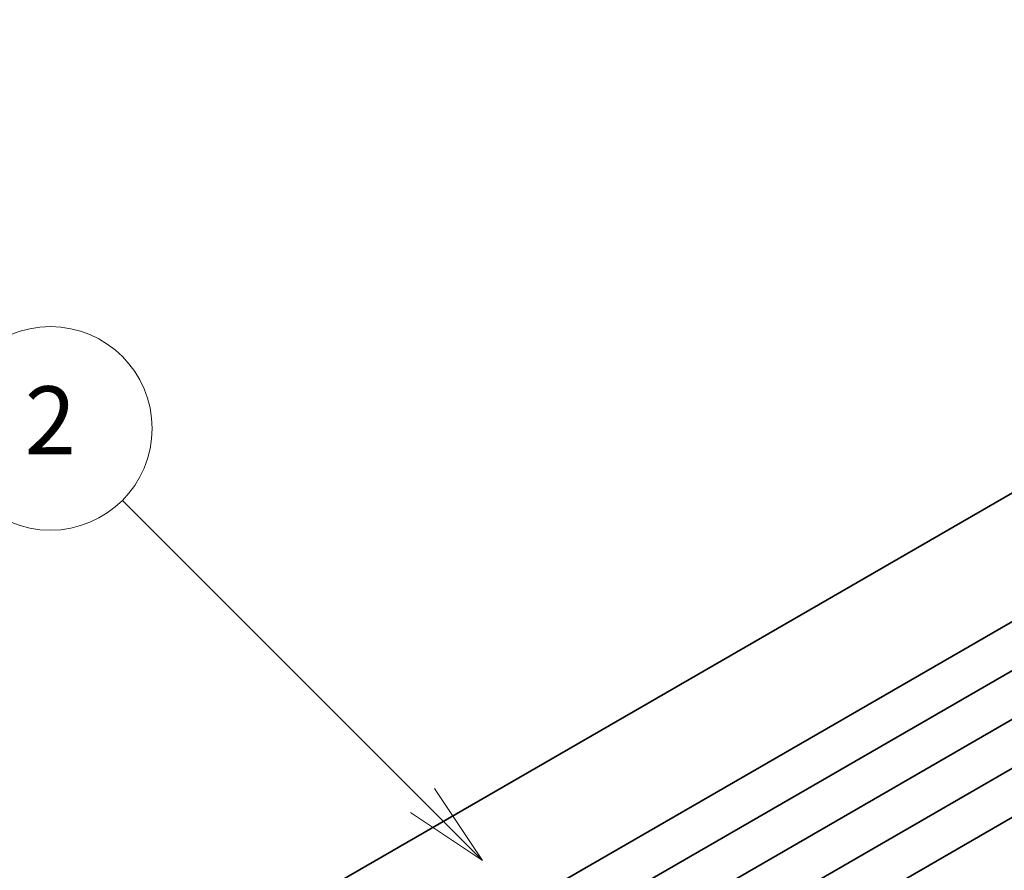
# Model space of a CAD drawing. Units: millimetres. Extents: x 0 to 7469, y 0 to 1405.
# Drawn here: x 728 to 815, y 454 to 529 of the extents above; entities that cross this region are included whole.
import ezdxf

# ---------------------------------------------------------------- set-up
doc = ezdxf.new("R2010")
doc.units = ezdxf.units.MM
doc.header["$LTSCALE"] = 3
doc.layers.add('Symbol (TK)', color=100, linetype='Continuous', lineweight=18)
doc.layers.add('Visible (ISO)', color=7, linetype='Continuous', lineweight=35)
doc.styles.add('Note Text (TK2)', font='MS PGothic.ttf')

# ---------------------------------------------------------------- blocks, each defined once
blk = doc.blocks.new('バルーン3')
at = {"layer": 'Symbol (TK)', "color": 100}
for p, q in [((269.127, 161.277), (260.271, 170.134)), ((270.895, 159.51), (269.48, 161.631)), ((269.127, 161.277), (270.895, 159.51)), ((268.773, 160.924), (270.895, 159.51))]:
    blk.add_line(p, q, dxfattribs=at)
at = {"layer": 'Symbol (TK)'}
blk.add_circle((258.157, 172.247), 3, dxfattribs=at)
at = {"layer": 'Symbol (TK)', "color": 7, "insert": (258.157, 172.229), "char_height": 2, "attachment_point": 5, "style": 'Note Text (TK2)'}
blk.add_mtext('2', dxfattribs=at)

msp = doc.modelspace()

# ---------------------------------------------------------------- linework, layer by layer
at = {"layer": 'Visible (ISO)'}
for p, q in [((888.4644, 528.8796), (657.2404, 395.3824)), ((900.0936, 524.2179), (668.8697, 390.7207)), ((903.8412, 522.0541), (672.6173, 388.5569)), ((907.5889, 519.8904), (676.365, 386.3932)), ((911.3366, 517.7267), (680.1127, 384.2295)), ((915.0842, 515.563), (683.8603, 382.0658))]:
    msp.add_line(p, q, dxfattribs=at)

# ---------------------------------------------------------------- block references
at = {"layer": 'Symbol (TK)', "xscale": 3, "yscale": 3, "zscale": 3}
msp.add_blockref('バルーン3', (-43.5, -24), dxfattribs=at)

doc.saveas('drawing.dxf')
